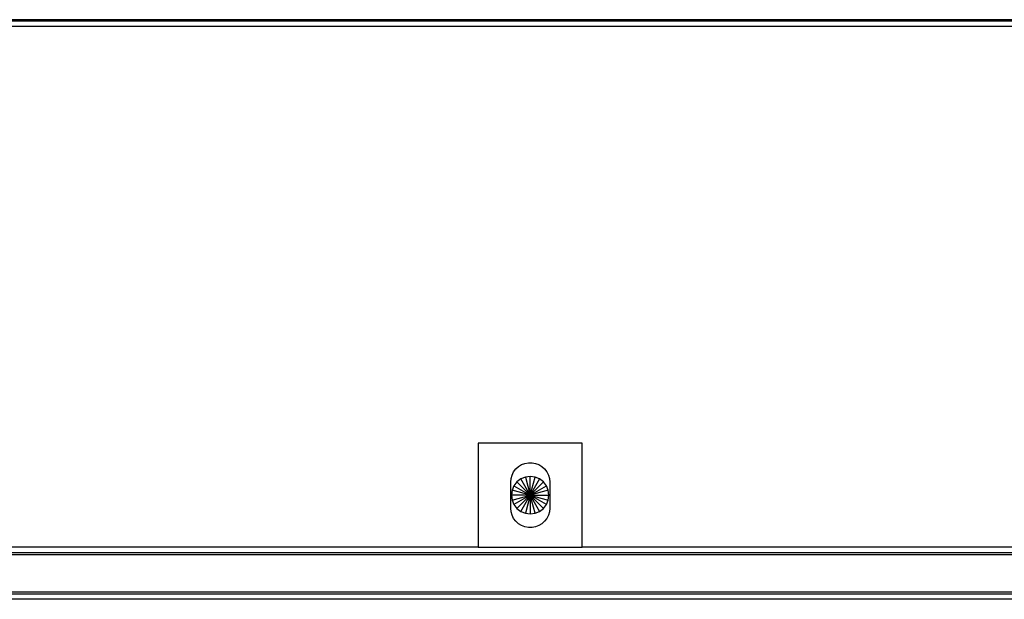
# Model space of a CAD drawing. Extents: x -57 to 63, y -24 to 15.
# Drawn here: x 44 to 53, y -13 to -7 of the extents above; entities that cross this region are included whole.
import ezdxf

# ---------------------------------------------------------------- set-up
doc = ezdxf.new("R2010")
doc.units = 0
doc.header["$MEASUREMENT"] = 0
doc.layers.get('0').update_dxf_attribs({"linetype": 'CONTINUOUS'})

msp = doc.modelspace()

# ---------------------------------------------------------------- linework, layer by layer
for p, q in [((55.322, -6.979), (24.8148, -6.979)), ((55.322, -6.994), (24.8148, -6.994)), ((55.322, -7.044), (33.197, -7.044)), ((49.447, -11.044), (48.447, -11.044)), ((48.447, -11.044), (48.447, -12.044)), ((49.447, -12.044), (49.447, -11.044)), ((48.8634, -11.2512), (48.8956, -11.2387)), ((48.8956, -11.2387), (48.9297, -11.2323)), ((48.9297, -11.2323), (48.9643, -11.2323)), ((48.9643, -11.2323), (48.9983, -11.2387)), ((48.9983, -11.2387), (49.0305, -11.2512)), ((48.7721, -11.3513), (48.7875, -11.3203)), ((48.7875, -11.3203), (48.8084, -11.2927)), ((48.8084, -11.2927), (48.834, -11.2694)), ((48.834, -11.2694), (48.8634, -11.2512)), ((49.0305, -11.2512), (49.06, -11.2694)), ((49.06, -11.2694), (49.0855, -11.2927)), ((49.0855, -11.2927), (49.1064, -11.3203)), ((49.1064, -11.3203), (49.1218, -11.3513)), ((48.7595, -11.419), (48.7627, -11.3846)), ((48.7595, -11.669), (48.7595, -11.419)), ((48.7627, -11.3846), (48.7721, -11.3513)), ((48.8197, -11.4168), (48.7911, -11.454)), ((48.857, -11.3881), (48.8197, -11.4168)), ((48.947, -11.544), (48.8197, -11.4168)), ((48.9004, -11.3702), (48.857, -11.3881)), ((48.947, -11.544), (48.857, -11.3881)), ((48.947, -11.364), (48.9004, -11.3702)), ((48.9004, -11.3702), (48.947, -11.544)), ((48.9935, -11.3702), (48.947, -11.364)), ((48.947, -11.544), (48.947, -11.364)), ((48.947, -11.544), (48.9935, -11.3702)), ((49.037, -11.3881), (48.947, -11.544)), ((48.947, -11.544), (49.0742, -11.4168)), ((49.037, -11.3881), (48.9935, -11.3702)), ((49.0742, -11.4168), (49.037, -11.3881)), ((49.1028, -11.454), (49.0742, -11.4168)), ((49.1218, -11.3513), (49.1313, -11.3846)), ((49.1313, -11.3846), (49.1345, -11.419)), ((49.1345, -11.419), (49.1345, -11.669)), ((48.7731, -11.4974), (48.767, -11.544)), ((48.7911, -11.454), (48.7731, -11.4974)), ((48.947, -11.544), (48.7731, -11.4974)), ((48.7911, -11.454), (48.947, -11.544)), ((48.947, -11.544), (49.1028, -11.454)), ((49.1208, -11.4974), (48.947, -11.544)), ((49.1208, -11.4974), (49.1028, -11.454)), ((49.127, -11.544), (49.1208, -11.4974)), ((48.767, -11.544), (48.7731, -11.5906)), ((48.947, -11.544), (48.767, -11.544)), ((48.7731, -11.5906), (48.947, -11.544)), ((48.7731, -11.5906), (48.7911, -11.634)), ((48.947, -11.544), (48.7911, -11.634)), ((48.947, -11.544), (48.8197, -11.6713)), ((48.857, -11.6999), (48.947, -11.544)), ((48.947, -11.544), (48.9004, -11.7179)), ((48.947, -11.544), (49.1208, -11.5906)), ((49.1028, -11.634), (48.947, -11.544)), ((48.947, -11.544), (49.127, -11.544)), ((48.947, -11.544), (49.037, -11.6999)), ((48.9935, -11.7179), (48.947, -11.544)), ((48.947, -11.544), (49.0742, -11.6713)), ((48.947, -11.544), (48.947, -11.724)), ((49.1028, -11.634), (49.1208, -11.5906)), ((49.1208, -11.5906), (49.127, -11.544)), ((48.7627, -11.7035), (48.7595, -11.669)), ((48.7721, -11.7368), (48.7627, -11.7035)), ((48.7911, -11.634), (48.8197, -11.6713)), ((48.8197, -11.6713), (48.857, -11.6999)), ((48.857, -11.6999), (48.9004, -11.7179)), ((48.9935, -11.7179), (49.037, -11.6999)), ((49.037, -11.6999), (49.0742, -11.6713)), ((49.0742, -11.6713), (49.1028, -11.634)), ((49.1313, -11.7035), (49.1218, -11.7368)), ((49.1345, -11.669), (49.1313, -11.7035)), ((48.7875, -11.7677), (48.7721, -11.7368)), ((48.8084, -11.7953), (48.7875, -11.7677)), ((48.834, -11.8187), (48.8084, -11.7953)), ((48.9004, -11.7179), (48.947, -11.724)), ((48.947, -11.724), (48.9935, -11.7179)), ((49.0855, -11.7953), (49.06, -11.8187)), ((49.1064, -11.7677), (49.0855, -11.7953)), ((49.1218, -11.7368), (49.1064, -11.7677)), ((48.8634, -11.8369), (48.834, -11.8187)), ((48.8956, -11.8494), (48.8634, -11.8369)), ((48.9297, -11.8557), (48.8956, -11.8494)), ((48.9643, -11.8557), (48.9297, -11.8557)), ((48.9983, -11.8494), (48.9643, -11.8557)), ((49.0305, -11.8369), (48.9983, -11.8494)), ((49.06, -11.8187), (49.0305, -11.8369)), ((24.8148, -12.094), (57.572, -12.094)), ((48.447, -12.044), (33.197, -12.044)), ((48.447, -12.044), (49.447, -12.044)), ((57.572, -12.044), (49.447, -12.044)), ((24.8148, -12.114), (57.572, -12.114)), ((57.572, -12.474), (24.8148, -12.474)), ((57.572, -12.494), (24.8148, -12.494)), ((57.572, -12.544), (24.8148, -12.544))]:
    msp.add_line(p, q)

doc.saveas('drawing.dxf')
